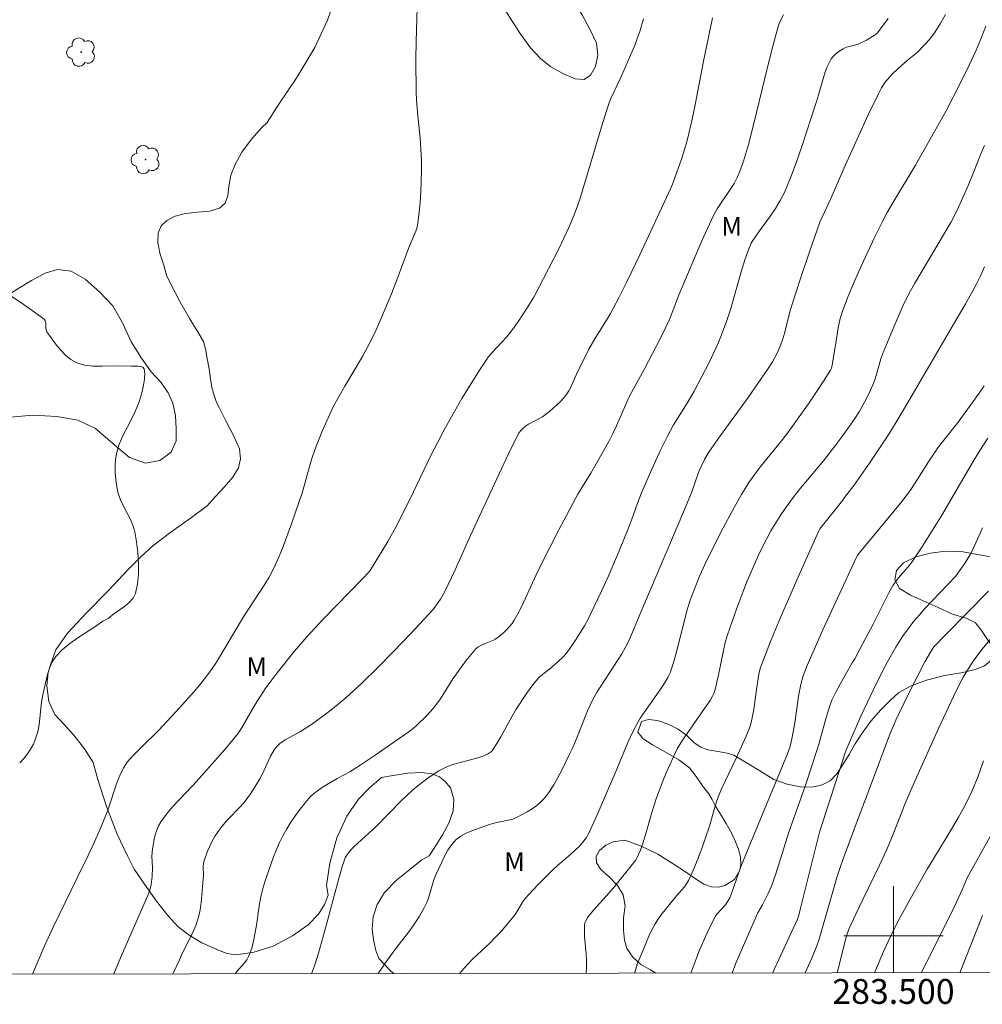
# Model space of a CAD drawing. Units: metres. Extents: x 283117 to 283632, y 1667691 to 1668256.
# Drawn here: x 283430 to 283507, y 1667694 to 1667774 of the extents above; entities that cross this region are included whole.
import ezdxf
from ezdxf.enums import TextEntityAlignment as Align

# ---------------------------------------------------------------- set-up
doc = ezdxf.new("R2010")
doc.units = ezdxf.units.M
doc.header["$MEASUREMENT"] = 0
doc.layers.add('Articulacao', color=7, linetype='Continuous', lineweight=18)
doc.layers.add('Malha_Coordenadas', color=7, linetype='Continuous', lineweight=15)
for name, color, linetype, lineweight, true_color in [('Arvores_Isoladas', 7, 'Continuous', 18, 0x00ff33), ('Curvas_Intermediarias', 7, 'Continuous', 9, 0x783c14), ('Curvas_Mestras', 7, 'Continuous', 20, 0x783c14), ('Topon_Vegetacao', 7, 'Continuous', 9, 0x00ff33), ('Vegetacao', 7, 'Orla8', 9, 0x00ff33)]:
    doc.layers.add(name, color=color, linetype=linetype, lineweight=lineweight, true_color=true_color)
doc.styles.add('Arial', font='arial.ttf', dxfattribs={"height": 1.5})
doc.styles.get("Standard").update_dxf_attribs({"font": 'arial.ttf'})
doc.linetypes.add('Orla8', pattern='A,6,-0.5,["V",Standard,S=1,R=0,X=-0.5,Y=-1],-0.5,6,-0.5,["V",Standard,S=1,R=0,X=-0.5,Y=-1],-0.5', length=14)

# ---------------------------------------------------------------- blocks, each defined once
blk = doc.blocks.new('Arvore')
at = {"layer": 'Arvores_Isoladas'}
blk.add_lwpolyline([(-0.718, 0.493, 0.872324), (-0.722, -0.551, 0.862983), (0.284, -0.827, 0.900105), (0.89, 0.029, 0.863155), (0.262, 0.861, 0.882486)], format="xyb", close=True, dxfattribs=at)
blk.add_circle((0, 0), 0.0286, dxfattribs=at)

msp = doc.modelspace()

# ---------------------------------------------------------------- linework, layer by layer
at = {"layer": 'Articulacao', "flags": 128}
msp.add_lwpolyline([(283132.776, 1668250.741), (283614.697, 1668251.469), (283615.522, 1667697.199), (283133.625, 1667696.472), (283132.776, 1668250.741)], close=True, dxfattribs=at)
at = {"layer": 'Curvas_Intermediarias', "flags": 128}
for points, elevation in [([(283479.875, 1667773.85), (283479.565, 1667772.83), (283479.393, 1667772.327), (283479.188, 1667771.784), (283478.743, 1667770.712), (283478.041, 1667769.116), (283477.247, 1667767.427), (283477.112, 1667767.08), (283476.861, 1667766.345), (283476.399, 1667764.861), (283474.789, 1667759.467), (283474.529, 1667758.688), (283474.239, 1667757.92), (283473.865, 1667757.043), (283473.464, 1667756.176), (283473.043, 1667755.318), (283471.391, 1667752.093), (283471.026, 1667751.435), (283470.642, 1667750.788), (283469.921, 1667749.659), (283469.41, 1667748.927), (283469.141, 1667748.572), (283468.858, 1667748.233), (283467.646, 1667746.94), (283467.371, 1667746.595), (283466.655, 1667745.555), (283465.246, 1667743.281), (283463.815, 1667740.734), (283463.293, 1667739.758), (283462.724, 1667738.622), (283461.064, 1667735.19), (283459.922, 1667732.921), (283459.272, 1667731.755), (283457.861, 1667729.43), (283457.741, 1667729.283), (283457.226, 1667728.739), (283454.069, 1667725.493), (283453.413, 1667724.798), (283452.77, 1667724.092), (283451.737, 1667722.891), (283450.249, 1667721.036), (283449.765, 1667720.409), (283449.394, 1667719.892), (283448.6, 1667718.636), (283447.501, 1667716.722), (283447.177, 1667716.25), (283446.173, 1667715.039), (283444.086, 1667712.674), (283443.561, 1667712.097), (283442.475, 1667710.966), (283441.946, 1667710.393), (283441.448, 1667709.802), (283440.997, 1667709.185), (283440.813, 1667708.861), (283440.666, 1667708.512), (283440.551, 1667708.145), (283440.459, 1667707.768), (283440.32, 1667707.015), (283440.288, 1667706.719), (283440.283, 1667706.419), (283440.328, 1667705.509), (283440.301, 1667704.772), (283440.221, 1667704.125), (283440.099, 1667703.672), (283439.913, 1667703.196), (283437.837, 1667698.413), (283437.406, 1667697.39), (283437.224, 1667696.93)], 199), ([(283485.43, 1667773.917), (283484.702, 1667770.422), (283484.03, 1667766.919), (283483.788, 1667765.756), (283483.521, 1667764.6), (283483.347, 1667763.935), (283482.944, 1667762.62), (283482.269, 1667760.669), (283482.081, 1667760.205), (283479.585, 1667754.834), (283478.534, 1667752.659), (283477.889, 1667751.38), (283477.217, 1667750.117), (283476.975, 1667749.698), (283475.937, 1667748.064), (283475.476, 1667747.249), (283474.466, 1667745.214), (283473.99, 1667744.129), (283473.853, 1667743.872), (283473.691, 1667743.632), (283473.441, 1667743.328), (283473.173, 1667743.035), (283472.888, 1667742.753), (283472.286, 1667742.224), (283471.976, 1667741.976), (283471.721, 1667741.798), (283470.614, 1667741.198), (283470.353, 1667741.03), (283470.032, 1667740.757), (283469.855, 1667740.538), (283469.191, 1667739.222), (283468.044, 1667736.802), (283465.939, 1667732.236), (283464.697, 1667729.484), (283463.841, 1667727.665), (283463.516, 1667727.1), (283463.144, 1667726.564), (283462.871, 1667726.235), (283461.144, 1667724.378), (283459.688, 1667722.855), (283458.447, 1667721.595), (283457.19, 1667720.351), (283456.548, 1667719.745), (283455.891, 1667719.156), (283454.812, 1667718.271), (283454.255, 1667717.849), (283453.12, 1667717.032), (283452.252, 1667716.447), (283451.016, 1667715.781), (283450.591, 1667715.487), (283450.34, 1667715.248), (283450.123, 1667714.977), (283449.837, 1667714.481), (283449.16, 1667713.006), (283448.973, 1667712.648), (283448.607, 1667712.03), (283448.212, 1667711.429), (283447.785, 1667710.853), (283447.431, 1667710.439), (283446.295, 1667709.252), (283445.936, 1667708.843), (283445.609, 1667708.413), (283445.375, 1667708.051), (283445.159, 1667707.672), (283444.962, 1667707.28), (283444.784, 1667706.88), (283444.49, 1667706.068), (283444.438, 1667705.833), (283444.418, 1667705.591), (283444.431, 1667704.843), (283444.418, 1667704.597), (283444.282, 1667702.987), (283444.221, 1667702.454), (283444.132, 1667701.929), (283444.005, 1667701.415), (283443.808, 1667700.841), (283443.57, 1667700.279), (283442.75, 1667698.623), (283442.491, 1667698.067), (283441.994, 1667696.985), (283441.974, 1667696.937)], 198), ([(283491.147, 1667774.158), (283490.894, 1667773.697), (283490.79, 1667773.456), (283490.707, 1667773.21), (283490.277, 1667771.64), (283489.877, 1667770.06), (283488.724, 1667765.299), (283488.313, 1667763.72), (283487.914, 1667762.372), (283487.597, 1667761.492), (283487.42, 1667761.061), (283487.163, 1667760.581), (283485.799, 1667758.529), (283485.467, 1667757.937), (283484.561, 1667755.955), (283483.7, 1667753.948), (283482.695, 1667751.544), (283482.094, 1667749.966), (283481.925, 1667749.58), (283481.283, 1667748.243), (283479.928, 1667745.602), (283478.766, 1667743.519), (283478.594, 1667743.157), (283477.689, 1667741.055), (283477.371, 1667740.384), (283477.096, 1667739.856), (283476.525, 1667738.812), (283475.638, 1667737.261), (283474.92, 1667736.13), (283474.577, 1667735.555), (283473.052, 1667732.69), (283471.573, 1667729.801), (283471.22, 1667729.07), (283470.213, 1667726.846), (283469.853, 1667726.122), (283469.463, 1667725.418), (283469.286, 1667725.151), (283469.084, 1667724.898), (283468.863, 1667724.658), (283468.627, 1667724.432), (283468.131, 1667724.021), (283467.935, 1667723.893), (283467.724, 1667723.788), (283467.054, 1667723.521), (283466.755, 1667723.38), (283466.513, 1667723.242), (283466.376, 1667723.122), (283465.565, 1667722.134), (283464.802, 1667721.102), (283464.526, 1667720.692), (283463.744, 1667719.43), (283463.473, 1667719.018), (283463.183, 1667718.62), (283462.936, 1667718.315), (283462.406, 1667717.731), (283461.551, 1667716.914), (283461.309, 1667716.709), (283460.801, 1667716.329), (283458.249, 1667714.558), (283457.062, 1667713.753), (283456.215, 1667713.211), (283455.187, 1667712.666), (283453.933, 1667711.908), (283453.61, 1667711.69), (283453.306, 1667711.452), (283453.03, 1667711.187), (283452.612, 1667710.712), (283452.213, 1667710.213), (283451.834, 1667709.694), (283451.475, 1667709.159), (283451.138, 1667708.613), (283450.823, 1667708.059), (283450.548, 1667707.511), (283450.301, 1667706.948), (283450.076, 1667706.372), (283449.368, 1667704.356), (283449.211, 1667703.817), (283449.024, 1667702.996), (283448.949, 1667702.57), (283448.708, 1667700.853), (283448.486, 1667699.714), (283448.313, 1667699.008), (283448.201, 1667698.667), (283448.063, 1667698.34), (283447.913, 1667698.079), (283447.732, 1667697.833), (283447.118, 1667697.131), (283446.973, 1667696.945)], 197), ([(283453.131, 1667696.954), (283453.379, 1667697.594), (283453.698, 1667698.606), (283454.373, 1667701.032), (283455.325, 1667704.607), (283455.621, 1667705.655), (283455.726, 1667705.969), (283455.855, 1667706.271), (283455.932, 1667706.414), (283456.119, 1667706.693), (283456.335, 1667706.954), (283456.568, 1667707.199), (283456.855, 1667707.475), (283458.332, 1667708.81), (283460.386, 1667710.9), (283460.806, 1667711.309), (283461.252, 1667711.72), (283461.714, 1667712.114), (283462.489, 1667712.69), (283463.088, 1667713.097), (283463.395, 1667713.286), (283463.711, 1667713.459), (283464.034, 1667713.61), (283464.516, 1667713.79), (283465.01, 1667713.941), (283466.515, 1667714.345), (283467.004, 1667714.507), (283467.392, 1667714.681), (283467.616, 1667714.848), (283467.704, 1667714.951), (283468.046, 1667715.476), (283468.366, 1667716.022), (283469.287, 1667717.7), (283469.614, 1667718.244), (283470.443, 1667719.504), (283471.035, 1667720.314), (283471.347, 1667720.703), (283471.486, 1667720.848), (283472.298, 1667721.466), (283472.982, 1667722.064), (283473.413, 1667722.486), (283473.61, 1667722.712), (283473.885, 1667723.069), (283474.398, 1667723.814), (283475.123, 1667724.964), (283475.364, 1667725.394), (283476.432, 1667727.642), (283476.987, 1667728.85), (283477.779, 1667730.675), (283478.533, 1667732.515), (283478.907, 1667733.47), (283479.391, 1667734.842), (283479.719, 1667735.666), (283480.548, 1667737.59), (283481.261, 1667739.154), (283481.772, 1667740.179), (283482.295, 1667741.14), (283483.396, 1667742.899), (283483.915, 1667743.795), (283485.149, 1667746.167), (283485.537, 1667746.969), (283485.903, 1667747.78), (283486.241, 1667748.602), (283486.585, 1667749.556), (283486.893, 1667750.524), (283487.738, 1667753.462), (283488.036, 1667754.435), (283488.273, 1667755.108), (283488.546, 1667755.766), (283488.621, 1667755.9), (283489.218, 1667756.762), (283490.087, 1667757.965), (283490.504, 1667758.575), (283490.887, 1667759.201), (283491.22, 1667759.853), (283491.72, 1667761.038), (283492.17, 1667762.249), (283492.587, 1667763.475), (283493.792, 1667767.177), (283493.965, 1667767.721), (283494.445, 1667769.376), (283494.482, 1667769.48), (283494.635, 1667769.908), (283494.862, 1667770.416), (283494.988, 1667770.623), (283495.145, 1667770.814), (283495.327, 1667770.99), (283495.524, 1667771.15), (283495.937, 1667771.428), (283496.125, 1667771.52), (283496.328, 1667771.586), (283496.964, 1667771.739), (283497.166, 1667771.81), (283497.821, 1667772.128), (283498.453, 1667772.49), (283498.594, 1667772.596), (283498.676, 1667772.682), (283499.362, 1667773.573), (283499.565, 1667773.863)], 196), ([(283507.448, 1667773.246), (283507.073, 1667772.273), (283506.657, 1667771.315), (283506.1, 1667770.118), (283505.389, 1667768.685), (283504.242, 1667766.44), (283501.77, 1667762.053), (283499.941, 1667759.01), (283499.503, 1667758.24), (283499.091, 1667757.456), (283498.512, 1667756.285), (283497.391, 1667753.919), (283496.862, 1667752.722), (283496.362, 1667751.516), (283495.899, 1667750.301), (283495.714, 1667749.71), (283495.575, 1667749.104), (283495.465, 1667748.49), (283495.455, 1667748.426), (283495.273, 1667747.251), (283495.13, 1667746.452), (283495.084, 1667746.073), (283495, 1667745.71), (283494.921, 1667745.545), (283494.373, 1667744.664), (283493.801, 1667743.792), (283493.211, 1667742.928), (283491.995, 1667741.22), (283491.382, 1667740.373), (283490.885, 1667739.723), (283489.321, 1667737.828), (283488.823, 1667737.181), (283488.362, 1667736.509), (283487.763, 1667735.533), (283487.19, 1667734.537), (283486.105, 1667732.508), (283484.826, 1667729.963), (283484.391, 1667728.955), (283483.637, 1667727.042), (283483.386, 1667726.262), (283482.545, 1667722.985), (283482.325, 1667722.17), (283482.015, 1667721.168), (283481.833, 1667720.795), (283481.506, 1667720.262), (283481.136, 1667719.708), (283479.973, 1667718.076), (283479.607, 1667717.521), (283479.271, 1667716.948), (283478.923, 1667716.265), (283478.603, 1667715.567), (283477.718, 1667713.431), (283476.136, 1667709.735), (283475.455, 1667708.265), (283475.244, 1667707.895), (283474.991, 1667707.548), (283474.708, 1667707.228), (283474.022, 1667706.583), (283472.949, 1667705.654), (283472.604, 1667705.332), (283471.389, 1667704.125), (283470.608, 1667703.293), (283470.235, 1667702.865), (283470.084, 1667702.664), (283469.574, 1667701.789), (283469.43, 1667701.582), (283468.927, 1667700.964), (283468.397, 1667700.365), (283467.85, 1667699.783), (283467.514, 1667699.446), (283466.127, 1667698.138), (283465.435, 1667697.41), (283465.054, 1667696.972)], 194), ([(283507.319, 1667763.64), (283507.039, 1667762.959), (283506.456, 1667761.459), (283506.047, 1667760.467), (283505.593, 1667759.448), (283505.118, 1667758.438), (283504.615, 1667757.443), (283504.387, 1667757.028), (283503.404, 1667755.404), (283501.722, 1667752.561), (283501.379, 1667751.944), (283501.055, 1667751.317), (283500.704, 1667750.586), (283500.043, 1667749.103), (283499.127, 1667746.845), (283498.994, 1667746.47), (283498.552, 1667744.936), (283498.415, 1667744.563), (283498.063, 1667743.756), (283497.668, 1667742.967), (283497.229, 1667742.204), (283496.879, 1667741.657), (283496.141, 1667740.583), (283495.837, 1667740.169), (283495.368, 1667739.533), (283494.376, 1667738.261), (283492.52, 1667736.046), (283491.921, 1667735.294), (283491.352, 1667734.522), (283490.929, 1667733.898), (283490.523, 1667733.261), (283490.135, 1667732.612), (283489.767, 1667731.951), (283489.42, 1667731.281), (283489.095, 1667730.601), (283488.634, 1667729.565), (283488.195, 1667728.517), (283487.777, 1667727.459), (283487.38, 1667726.393), (283486.642, 1667724.245), (283486.457, 1667723.611), (283486.302, 1667722.967), (283485.911, 1667721.014), (283485.645, 1667719.841), (283485.535, 1667719.503), (283485.458, 1667719.344), (283485.227, 1667718.954), (283484.978, 1667718.572), (283482.998, 1667715.75), (283482.784, 1667715.41), (283482.591, 1667715.059), (283482.28, 1667714.42), (283481.702, 1667713.115), (283481.433, 1667712.453), (283480.927, 1667711.119), (283480.727, 1667710.531), (283480.545, 1667709.937), (283480.036, 1667708.142), (283479.851, 1667707.549), (283479.614, 1667706.89), (283479.333, 1667706.25), (283479.227, 1667706.07), (283479.102, 1667705.901), (283477.44, 1667703.863), (283476.874, 1667703.207), (283475.837, 1667702.081), (283475.39, 1667701.504), (283475.214, 1667701.201), (283475.155, 1667701.042), (283475.124, 1667700.878), (283475.107, 1667700.422), (283475.126, 1667699.959), (283475.255, 1667698.551), (283475.272, 1667698.083), (283475.268, 1667697.475), (283475.239, 1667696.987)], 193), ([(283507.329, 1667753.878), (283507.011, 1667753.156), (283506.664, 1667752.445), (283506.296, 1667751.747), (283505.774, 1667750.833), (283504.689, 1667749.025), (283501.695, 1667743.849), (283500.455, 1667741.763), (283499.667, 1667740.485), (283498.124, 1667738.153), (283496.806, 1667736.274), (283496.062, 1667735.292), (283495.912, 1667735.095), (283494.078, 1667732.772), (283493.988, 1667732.626), (283492.474, 1667729.255), (283490.909, 1667725.63), (283490.098, 1667723.692), (283489.333, 1667721.739), (283489.261, 1667721.517), (283489.161, 1667721.059), (283488.966, 1667719.83), (283488.746, 1667718.227), (283488.652, 1667717.699), (283488.533, 1667717.177), (283488.421, 1667716.806), (283488.135, 1667716.079), (283487.357, 1667714.368), (283486.449, 1667712.465), (283486.16, 1667711.826), (283485.891, 1667711.179), (283485.725, 1667710.717), (283485.581, 1667710.248), (283485.182, 1667708.827), (283484.561, 1667707.041), (283484.066, 1667705.731), (283483.794, 1667705.09), (283483.498, 1667704.463), (283483.341, 1667704.194), (283483.157, 1667703.942), (283482.532, 1667703.226), (283481.277, 1667701.666), (283481.033, 1667701.325), (283480.812, 1667700.97), (283480.548, 1667700.478), (283480.305, 1667699.974), (283479.86, 1667698.94), (283479.433, 1667697.9), (283479.371, 1667697.732), (283479.168, 1667697.041), (283479.149, 1667696.993)], 192), ([(283428.624, 1667751.721), (283429.65, 1667751.055), (283430.645, 1667750.366), (283431.598, 1667749.655), (283431.693, 1667749.527), (283431.729, 1667749.359), (283431.731, 1667748.972), (283431.751, 1667748.788), (283431.819, 1667748.632), (283432.521, 1667747.677), (283432.901, 1667747.202), (283433.309, 1667746.768), (283433.748, 1667746.403), (283434.225, 1667746.136), (283434.854, 1667745.952), (283435.532, 1667745.875), (283436.242, 1667745.867), (283437.692, 1667745.908), (283438.633, 1667745.874), (283439.152, 1667745.873), (283439.383, 1667745.846), (283439.558, 1667745.781), (283439.65, 1667745.658), (283439.702, 1667745.274), (283439.681, 1667744.827), (283439.606, 1667744.341), (283439.49, 1667743.838), (283439.352, 1667743.343), (283439.205, 1667742.877), (283438.942, 1667742.208), (283438.62, 1667741.554), (283437.941, 1667740.259), (283437.653, 1667739.602), (283437.446, 1667738.929), (283437.356, 1667738.394), (283437.319, 1667737.843), (283437.328, 1667737.283), (283437.376, 1667736.722), (283437.458, 1667736.168), (283437.567, 1667735.63), (283437.737, 1667735.104), (283437.978, 1667734.594), (283438.523, 1667733.587), (283438.75, 1667733.075), (283438.897, 1667732.545), (283439.028, 1667731.723), (283439.133, 1667730.87), (283439.195, 1667730.009), (283439.198, 1667729.16), (283439.125, 1667728.343), (283438.96, 1667727.58), (283438.765, 1667727.183), (283438.457, 1667726.833), (283438.074, 1667726.516), (283437.224, 1667725.924), (283436.754, 1667725.565), (283436.336, 1667725.337), (283435.677, 1667724.883), (283434.315, 1667724.001), (283433.661, 1667723.539), (283433.059, 1667723.04), (283432.533, 1667722.486), (283432.247, 1667722.054), (283432.029, 1667721.568), (283431.863, 1667721.045), (283431.493, 1667719.419), (283431.38, 1667718.827), (283431.187, 1667717.009), (283431.083, 1667716.422), (283430.915, 1667715.86), (283430.732, 1667715.445), (283430.507, 1667715.039), (283430.245, 1667714.649), (283429.95, 1667714.282), (283429.628, 1667713.942)], 201), ([(283507.291, 1667744.299), (283506.89, 1667743.702), (283505.199, 1667741.371), (283503.841, 1667739.64), (283503.58, 1667739.287), (283502.83, 1667738.17), (283501.371, 1667735.887), (283500.558, 1667734.849), (283497.23, 1667730.806), (283497.077, 1667730.594), (283496.989, 1667730.443), (283496.35, 1667729.056), (283494.317, 1667724.643), (283493.045, 1667721.764), (283492.811, 1667721.164), (283492.709, 1667720.858), (283492.534, 1667720.238), (283492.373, 1667719.47), (283492.052, 1667717.165), (283491.845, 1667715.993), (283491.679, 1667715.261), (283491.472, 1667714.668), (283488.848, 1667708.385), (283487.916, 1667706.094), (283487.683, 1667705.492), (283487.125, 1667703.874), (283486.826, 1667703.075), (283486.666, 1667702.782), (283486.466, 1667702.512), (283485.772, 1667701.754), (283485.661, 1667701.584), (283485.423, 1667701.143), (283484.988, 1667700.234), (283484.389, 1667698.841), (283484.165, 1667698.292), (283483.675, 1667697)], 191), ([(283507.164, 1667732.843), (283506.771, 1667731.949), (283506.356, 1667731.067), (283506.174, 1667730.718), (283505.766, 1667730.042), (283505.321, 1667729.388), (283504.989, 1667728.932), (283502.535, 1667726.356), (283502.083, 1667725.855), (283501.648, 1667725.341), (283501.332, 1667724.939), (283500.733, 1667724.107), (283500.181, 1667723.243), (283499.517, 1667722.058), (283499.126, 1667721.305), (283498.376, 1667719.781), (283497.41, 1667717.745), (283496.924, 1667716.65), (283496.733, 1667716.222), (283496.174, 1667714.886), (283494.957, 1667711.172), (283494.053, 1667708.344), (283493.689, 1667706.943), (283492.523, 1667702.224), (283492.378, 1667701.671), (283492.268, 1667701.352), (283490.244, 1667697.01)], 189), ([(283507.661, 1667727.763), (283504.261, 1667724.321), (283503.255, 1667723.265), (283503.104, 1667723.065), (283502.971, 1667722.855), (283502.535, 1667722.068), (283501.911, 1667720.869), (283501.191, 1667719.437), (283500.19, 1667717.362), (283499.671, 1667716.159), (283498.045, 1667711.772), (283497.246, 1667709.662), (283495.942, 1667706.216), (283495.701, 1667705.511), (283495.449, 1667704.69), (283494.006, 1667699.733), (283493.827, 1667699.186), (283493.413, 1667698.193), (283492.896, 1667697.014)], 188), ([(283495.452, 1667697.018), (283495.565, 1667697.417), (283496.06, 1667699.397), (283496.256, 1667700.08), (283496.41, 1667700.527), (283496.959, 1667701.74), (283497.556, 1667702.975), (283498.869, 1667705.693), (283499.441, 1667706.91), (283499.914, 1667708.054), (283500.938, 1667710.647), (283501.505, 1667711.975), (283503.614, 1667716.692), (283504.824, 1667719.276), (283505.122, 1667719.882), (283505.623, 1667720.832), (283506.029, 1667721.521), (283506.468, 1667722.188), (283507.15, 1667723.093), (283509.03, 1667725.356)], 187), ([(283507.258, 1667714.106), (283507.048, 1667713.475), (283506.818, 1667712.849), (283506.299, 1667711.615), (283505.714, 1667710.415), (283505.248, 1667709.558), (283504.757, 1667708.715), (283503.223, 1667706.216), (283502.724, 1667705.376), (283501.586, 1667703.396), (283500.491, 1667701.394), (283499.959, 1667700.342), (283499.209, 1667698.74), (283498.759, 1667697.716), (283498.483, 1667697.023)], 186), ([(283505.357, 1667697.033), (283507.183, 1667701.627)], 184)]:
    msp.add_lwpolyline(points, dxfattribs=dict(at, elevation=elevation))
at = {"layer": 'Curvas_Mestras', "flags": 128}
for points, elevation in [([(283461.647, 1667774.758), (283461.558, 1667771.994), (283461.542, 1667770.61), (283461.563, 1667767.845), (283461.605, 1667766.941), (283461.682, 1667766.039), (283461.873, 1667764.234), (283461.948, 1667763.331), (283461.985, 1667762.428), (283461.988, 1667761.591), (283461.94, 1667759.911), (283461.885, 1667759.073), (283461.806, 1667758.24), (283461.701, 1667757.414), (283461.629, 1667757.072), (283461.523, 1667756.736), (283460.974, 1667755.42), (283460.149, 1667753.185), (283459.584, 1667751.701), (283458.781, 1667749.78), (283458.246, 1667748.607), (283457.671, 1667747.455), (283457.226, 1667746.645), (283455.806, 1667744.256), (283455.346, 1667743.454), (283454.912, 1667742.639), (283454.597, 1667741.995), (283454.014, 1667740.685), (283453.484, 1667739.351), (283453.236, 1667738.679), (283453.038, 1667738.081), (283452.366, 1667735.647), (283452.173, 1667735.047), (283451.531, 1667733.188), (283450.85, 1667731.343), (283450.476, 1667730.436), (283450.07, 1667729.546), (283449.719, 1667728.879), (283449.331, 1667728.23), (283447.662, 1667725.694), (283445.471, 1667722.042), (283445.136, 1667721.532), (283444.778, 1667721.038), (283444.233, 1667720.349), (283443.669, 1667719.675), (283442.499, 1667718.357), (283440.837, 1667716.572), (283439.379, 1667715.152), (283438.905, 1667714.67), (283438.451, 1667714.172), (283438.291, 1667713.974), (283438.007, 1667713.547), (283437.767, 1667713.093), (283437.486, 1667712.415), (283436.721, 1667710.133), (283436.162, 1667708.72), (283435.56, 1667707.324), (283435.153, 1667706.469), (283434.304, 1667704.776), (283432.337, 1667700.703), (283431.664, 1667699.239), (283430.664, 1667696.92)], 200), ([(283504.185, 1667774.183), (283503.77, 1667773.433), (283503.312, 1667772.712), (283502.93, 1667772.209), (283502.506, 1667771.735), (283501.914, 1667771.14), (283501.112, 1667770.493), (283500.369, 1667769.843), (283499.893, 1667769.39), (283499.673, 1667769.15), (283499.341, 1667768.729), (283499.045, 1667768.278), (283498.786, 1667767.807), (283497.961, 1667766.112), (283497.172, 1667764.396), (283496.102, 1667762.019), (283494.949, 1667759.367), (283494.67, 1667758.724), (283494.077, 1667757.457), (283493.23, 1667755.073), (283492.514, 1667752.938), (283491.821, 1667750.795), (283491.662, 1667750.255), (283491.238, 1667748.615), (283491.081, 1667748.076), (283490.9, 1667747.545), (283490.608, 1667746.873), (283490.258, 1667746.224), (283489.866, 1667745.601), (283489.086, 1667744.467), (283488.286, 1667743.347), (283485.862, 1667739.998), (283485.083, 1667738.865), (283484.79, 1667738.368), (283484.54, 1667737.847), (283484.311, 1667737.316), (283484.105, 1667736.777), (283483.723, 1667735.685), (283482.75, 1667733.32), (283481.061, 1667729.328), (283479.657, 1667726.06), (283479.073, 1667724.641), (283478.661, 1667723.707), (283478.43, 1667723.254), (283478.117, 1667722.705), (283477.785, 1667722.166), (283476.148, 1667719.642), (283475.785, 1667719.035), (283475.368, 1667718.111), (283474.495, 1667715.941), (283474.192, 1667715.223), (283473.865, 1667714.517), (283473.287, 1667713.332), (283472.982, 1667712.744), (283472.657, 1667712.173), (283472.304, 1667711.627), (283471.914, 1667711.117), (283471.609, 1667710.792), (283471.267, 1667710.495), (283470.896, 1667710.223), (283470.506, 1667709.975), (283469.703, 1667709.547), (283469.348, 1667709.407), (283468.976, 1667709.307), (283467.825, 1667709.074), (283467.455, 1667708.961), (283466.033, 1667708.469), (283465.578, 1667708.272), (283465.158, 1667708.036), (283464.789, 1667707.748), (283464.432, 1667707.351), (283464.119, 1667706.899), (283463.843, 1667706.408), (283463.591, 1667705.894), (283463.123, 1667704.864), (283462.981, 1667704.51), (283462.562, 1667703.029), (283462.422, 1667702.675), (283462.239, 1667702.304), (283461.822, 1667701.582), (283461.133, 1667700.537), (283460.793, 1667700.086), (283460.077, 1667699.209), (283459.239, 1667698.057), (283458.501, 1667696.962)], 195), ([(283487.012, 1667697.005), (283487.317, 1667697.796), (283488.185, 1667699.833), (283489.086, 1667701.855), (283489.452, 1667702.503), (283489.898, 1667703.404), (283490.174, 1667704.013), (283490.526, 1667704.989), (283491.577, 1667708.349), (283492.881, 1667712.047), (283493.544, 1667714.01), (283494.009, 1667715.513), (283494.581, 1667717.591), (283494.843, 1667718.454), (283495.035, 1667718.965), (283495.345, 1667719.616), (283495.861, 1667720.568), (283496.678, 1667721.972), (283496.877, 1667722.316), (283497.295, 1667723.073), (283498.357, 1667725.11), (283499.623, 1667727.628), (283499.962, 1667728.249), (283500.129, 1667728.486), (283500.402, 1667728.826), (283501.318, 1667729.879), (283501.484, 1667730.103), (283502.329, 1667731.369), (283503.944, 1667733.956), (283504.552, 1667734.977), (283506.328, 1667738.07), (283506.943, 1667739.085), (283507.589, 1667740.077)], 190), ([(283502.218, 1667697.028), (283502.684, 1667697.918), (283504.727, 1667701.972), (283505.519, 1667703.698), (283505.934, 1667704.686), (283508.691, 1667709.64)], 185)]:
    msp.add_lwpolyline(points, dxfattribs=dict(at, elevation=elevation))
at = {"layer": 'Malha_Coordenadas', "flags": 128}
for points in [[(283500, 1667704), (283500, 1667697.025)], [(283500, 1667697.025), (283500, 1667701.025)], [(283504, 1667700), (283496, 1667700)]]:
    msp.add_lwpolyline(points, dxfattribs=at)
at = {"layer": 'Vegetacao', "flags": 128}
for points in [[(283459.764, 1667696.964), (283459.528, 1667697.164), (283458.557, 1667698.184), (283458.311, 1667698.818), (283458.113, 1667699.674), (283458.022, 1667700.555), (283458.105, 1667701.52), (283458.408, 1667702.515), (283459.009, 1667703.48), (283459.975, 1667704.473), (283461.042, 1667705.351), (283462.028, 1667706.135), (283462.596, 1667706.433), (283463.13, 1667707.223), (283463.673, 1667708.128), (283464.185, 1667709.084), (283464.546, 1667710.055), (283464.597, 1667711.004), (283464.32, 1667711.909), (283463.906, 1667712.426), (283463.449, 1667712.797), (283462.824, 1667713.034), (283461.976, 1667713.155), (283460.896, 1667713.098), (283459.712, 1667712.917), (283458.781, 1667712.741), (283457.765, 1667711.885), (283456.924, 1667710.997), (283455.986, 1667709.636), (283455.174, 1667707.89), (283454.614, 1667705.847), (283454.335, 1667704.049), (283454.473, 1667703.276), (283454.176, 1667702.529), (283453.702, 1667701.746), (283452.868, 1667700.886), (283451.605, 1667699.995), (283450.043, 1667699.169), (283448.407, 1667698.651), (283447, 1667698.482), (283446.315, 1667698.577), (283445.444, 1667698.932), (283444.299, 1667699.452), (283443.277, 1667700.057), (283442.375, 1667700.766), (283441.548, 1667701.631), (283440.65, 1667702.804), (283439.694, 1667704.169), (283438.859, 1667705.369), (283438.304, 1667706.431), (283437.478, 1667708.19), (283436.628, 1667710.427), (283435.919, 1667712.585), (283435.551, 1667713.972), (283434.854, 1667715.062), (283433.993, 1667716.167), (283433.202, 1667717.006), (283432.47, 1667717.83), (283431.975, 1667718.877), (283431.815, 1667720.142), (283431.917, 1667721.224), (283432.141, 1667721.897), (283432.537, 1667723.022), (283433.475, 1667724.371), (283434.988, 1667725.991), (283436.75, 1667727.782), (283438.386, 1667729.531), (283439.422, 1667730.545), (283440.36, 1667731.394), (283441.8, 1667732.506), (283443.46, 1667733.698), (283444.717, 1667734.634), (283445.371, 1667735.349), (283446.129, 1667736.149), (283446.792, 1667736.928), (283447.253, 1667737.678), (283447.418, 1667738.422), (283447.33, 1667739.222), (283446.861, 1667740.29), (283446.262, 1667741.404), (283445.729, 1667742.48), (283445.49, 1667742.956), (283445.282, 1667743.517), (283445.102, 1667744.158), (283445.005, 1667744.86), (283444.876, 1667745.664), (283444.725, 1667746.498), (283444.59, 1667747.268), (283444.422, 1667747.862), (283443.998, 1667748.58), (283443.323, 1667749.679), (283442.519, 1667751.068), (283441.771, 1667752.517), (283441.464, 1667753.205), (283441.23, 1667754.011), (283440.926, 1667754.963), (283440.759, 1667755.836), (283440.791, 1667756.577), (283441.023, 1667757.166), (283441.467, 1667757.601), (283442.139, 1667757.94), (283442.98, 1667758.16), (283443.94, 1667758.27), (283444.914, 1667758.348), (283445.719, 1667758.588), (283446.173, 1667759.009), (283446.385, 1667759.587), (283446.475, 1667760.349), (283446.624, 1667761.239), (283446.983, 1667762.112), (283447.522, 1667763.104), (283448.297, 1667764.143), (283449.125, 1667765.09), (283449.553, 1667765.489), (283450.511, 1667766.977), (283451.949, 1667769.107), (283453.402, 1667771.533), (283454.408, 1667773.732), (283454.894, 1667775.122), (283455.034, 1667776.198), (283455.406, 1667777.581), (283456.092, 1667779.017), (283457.079, 1667780.507), (283458.332, 1667781.584), (283459.207, 1667782.033), (283459.882, 1667782.314), (283460.78, 1667782.498), (283461.721, 1667782.527), (283462.618, 1667782.346), (283463.54, 1667781.715), (283464.697, 1667780.423), (283465.904, 1667778.869), (283466.854, 1667777.409), (283467.488, 1667776.43), (283468.286, 1667775.229), (283469.093, 1667773.948), (283469.942, 1667772.669), (283470.779, 1667771.5), (283471.586, 1667770.635), (283472.41, 1667769.966), (283473.361, 1667769.431), (283474.36, 1667769.009), (283475.101, 1667768.958), (283475.602, 1667769.291), (283475.993, 1667769.996), (283476.196, 1667770.915), (283476.076, 1667771.878), (283475.611, 1667772.893), (283474.952, 1667774.106), (283474.192, 1667775.388), (283473.486, 1667776.577), (283472.973, 1667777.53), (283472.631, 1667778.273), (283472.235, 1667779.003), (283471.751, 1667779.953), (283471.352, 1667781.157), (283471.127, 1667782.475), (283471.163, 1667783.812), (283471.354, 1667784.782), (283472.153, 1667785.715), (283473.216, 1667786.472), (283474.557, 1667787.23), (283476.083, 1667788.016), (283477.773, 1667788.636), (283479.412, 1667788.963), (283480.271, 1667788.9), (283481.188, 1667789.422), (283482.482, 1667790.246), (283483.935, 1667791.392), (283485.127, 1667792.8), (283485.943, 1667794.307), (283486.346, 1667795.245), (283486.952, 1667795.91), (283487.996, 1667796.656), (283489.454, 1667797.203), (283491.281, 1667797.516), (283493.224, 1667797.612), (283494.571, 1667797.55), (283495.342, 1667798.066), (283496.268, 1667798.718), (283497.093, 1667799.391), (283497.737, 1667800.077), (283498.197, 1667800.797), (283498.461, 1667801.606), (283498.512, 1667802.43), (283498.322, 1667803.212), (283498.082, 1667803.73), (283497.723, 1667804.453), (283497.185, 1667805.242), (283496.474, 1667806.039), (283495.764, 1667806.823), (283495.165, 1667807.547), (283494.687, 1667808.271), (283494.381, 1667809.092), (283494.233, 1667810.076), (283494.407, 1667811.17), (283494.881, 1667812.342), (283495.745, 1667813.564), (283496.833, 1667814.679), (283498.109, 1667815.63), (283499.392, 1667816.575), (283500.683, 1667817.539), (283501.658, 1667818.491), (283502.049, 1667819.132), (283502.104, 1667820.423), (283501.889, 1667821.69), (283501.493, 1667822.787), (283501.038, 1667823.818), (283500.523, 1667824.955), (283500.307, 1667826.117), (283500.234, 1667827.363), (283500.401, 1667828.621), (283500.883, 1667829.851), (283501.484, 1667830.74), (283502.137, 1667831.412), (283502.842, 1667831.868), (283503.6, 1667832.133), (283504.439, 1667832.312), (283505.466, 1667832.314), (283506.867, 1667831.985), (283508.822, 1667831.458), (283510.926, 1667830.667), (283512.132, 1667830.195), (283512.686, 1667829.865), (283513.629, 1667829.375), (283514.79, 1667828.93), (283515.996, 1667828.471), (283517.074, 1667828.033), (283518.002, 1667827.53), (283518.818, 1667826.877), (283519.514, 1667826.211), (283519.948, 1667825.645), (283520.186, 1667825.041), (283520.238, 1667824.365), (283520.087, 1667823.737), (283519.749, 1667823.115), (283519.186, 1667822.535), (283518.3, 1667821.896), (283517.145, 1667821.155), (283515.832, 1667820.381), (283514.647, 1667819.626), (283513.672, 1667818.884), (283512.928, 1667817.937), (283512.619, 1667816.922), (283512.73, 1667816.115), (283513.298, 1667815.378), (283514.466, 1667814.401), (283516.067, 1667813.148), (283517.811, 1667811.9), (283519.001, 1667810.996), (283519.794, 1667810.231), (283520.767, 1667809.426), (283521.643, 1667808.628), (283522.323, 1667807.95), (283522.885, 1667807.403), (283523.333, 1667806.797), (283523.669, 1667806.146), (283523.833, 1667805.385), (283523.794, 1667804.526), (283523.613, 1667803.714), (283523.319, 1667802.87), (283522.921, 1667802.092), (283522.417, 1667801.314), (283521.832, 1667800.582), (283521.208, 1667799.884), (283520.465, 1667799.107), (283519.594, 1667798.063), (283518.76, 1667796.749), (283518.173, 1667795.453), (283517.819, 1667794.373), (283517.704, 1667792.466), (283517.761, 1667790.984), (283517.654, 1667789.647), (283517.322, 1667788.521), (283516.879, 1667787.598), (283516.33, 1667786.69), (283515.609, 1667785.71), (283514.761, 1667784.645), (283513.957, 1667783.672), (283513.393, 1667782.724), (283512.935, 1667781.618), (283512.55, 1667780.289), (283512.172, 1667778.534), (283512.086, 1667776.364), (283512.271, 1667774.468), (283512.464, 1667773.641), (283513.091, 1667771.933), (283513.844, 1667770.153), (283514.598, 1667768.451), (283515.263, 1667766.867), (283515.808, 1667765.546), (283516.188, 1667764.528), (283516.576, 1667763.74), (283517.13, 1667763.029), (283517.99, 1667762.349), (283518.971, 1667761.839), (283519.885, 1667761.612), (283520.762, 1667761.575), (283521.774, 1667761.694), (283522.89, 1667761.8), (283523.947, 1667761.723), (283524.898, 1667761.554), (283525.655, 1667761.36), (283526.359, 1667761.094), (283527.138, 1667760.986), (283528.008, 1667761.178), (283528.893, 1667761.633), (283529.95, 1667762.329), (283531.106, 1667763.136), (283532.201, 1667763.944), (283533.117, 1667764.66), (283533.89, 1667765.227), (283534.527, 1667765.663), (283535.157, 1667766.119), (283535.938, 1667766.613), (283536.785, 1667767.127), (283537.761, 1667767.804), (283538.751, 1667768.547), (283539.711, 1667769.198), (283540.304, 1667769.568), (283541.549, 1667770.244), (283542.884, 1667770.972), (283544.197, 1667771.746), (283545.405, 1667772.572), (283546.44, 1667773.406), (283547.289, 1667774.248), (283547.95, 1667775.136), (283548.581, 1667776.156), (283549.167, 1667777.176), (283549.633, 1667778.17), (283550.002, 1667779.25), (283550.267, 1667780.436), (283550.351, 1667781.544), (283550.36, 1667782.665), (283550.205, 1667784.088), (283549.9, 1667785.578), (283549.671, 1667786.976), (283548.975, 1667788.061), (283548.085, 1667789.121), (283546.971, 1667790.432), (283545.535, 1667792.013), (283543.889, 1667793.791), (283542.513, 1667795.083), (283541.787, 1667795.801), (283540.799, 1667796.567), (283539.781, 1667797.28), (283538.883, 1667798.006), (283538.33, 1667798.73), (283538.084, 1667799.446), (283538.152, 1667800.16), (283538.633, 1667800.931), (283539.331, 1667801.643), (283540.292, 1667802.425), (283541.455, 1667803.199), (283542.91, 1667804.005), (283544.552, 1667804.856), (283545.805, 1667805.472), (283546.637, 1667805.645), (283548.099, 1667805.841), (283549.912, 1667805.937), (283552.07, 1667805.94), (283554.446, 1667805.803), (283556.169, 1667805.48), (283557.997, 1667805.195), (283560.155, 1667804.935), (283562.799, 1667804.535), (283565.264, 1667804.425), (283566.598, 1667804.444), (283568.015, 1667804.719), (283569.724, 1667805.052), (283571.531, 1667805.6), (283573.091, 1667806.287), (283574.456, 1667807.041), (283575.634, 1667807.815), (283576.534, 1667808.545), (283577.27, 1667809.224), (283577.938, 1667810.027), (283578.599, 1667811.007), (283579.193, 1667812.099), (283579.727, 1667813.322), (283580.051, 1667814.35), (283580.391, 1667815.68), (283580.58, 1667816.761), (283580.664, 1667817.868), (283580.576, 1667818.892), (283580.278, 1667819.863), (283579.8, 1667820.679), (283579.164, 1667821.226), (283578.422, 1667821.682), (283577.501, 1667822.1), (283576.483, 1667822.538), (283575.412, 1667823.087), (283574.334, 1667823.814), (283573.842, 1667824.813), (283573.604, 1667826.034), (283573.808, 1667827.272), (283574.365, 1667828.541), (283574.809, 1667829.831), (283575.216, 1667830.878), (283575.524, 1667831.657), (283575.66, 1667832.22), (283575.653, 1667832.777), (283575.557, 1667833.427), (283575.483, 1667834.135), (283575.597, 1667834.967), (283575.929, 1667835.962), (283576.373, 1667837.029), (283576.689, 1667838.037), (283576.683, 1667838.922), (283576.638, 1667839.119), (283576.1, 1667840.119), (283575.675, 1667841.085), (283575.452, 1667842.043), (283575.334, 1667843.119), (283575.208, 1667844.162), (283574.909, 1667844.872), (283574.363, 1667845.523), (283573.623, 1667846.373), (283572.995, 1667847.084), (283571.976, 1667847.614), (283570.771, 1667848.203), (283569.168, 1667848.933), (283567.102, 1667849.94), (283564.841, 1667851.065), (283563.103, 1667851.887), (283562.002, 1667851.991), (283560.391, 1667852.058), (283558.42, 1667852.074), (283556.21, 1667852.184), (283554.231, 1667852.207), (283552.958, 1667852.292), (283551.871, 1667852.461), (283550.291, 1667852.777), (283548.381, 1667853.252), (283546.531, 1667853.963), (283544.621, 1667854.949), (283542.51, 1667856.101), (283540.511, 1667857.324), (283539.201, 1667858.071), (283538.325, 1667858.489), (283537.285, 1667859.117), (283536.072, 1667859.962), (283534.732, 1667861.037), (283533.101, 1667862.265), (283531.274, 1667863.454), (283529.747, 1667864.485), (283528.961, 1667865.059), (283528.646, 1667864.785), (283528.189, 1667864.401), (283527.671, 1667864.122), (283526.614, 1667864.16), (283525.993, 1667864.51), (283525.305, 1667865.156), (283524.774, 1667865.874), (283524.445, 1667866.701), (283524.125, 1667867.693), (283523.782, 1667868.914), (283523.095, 1667870.452), (283522.199, 1667872.122), (283521.303, 1667874.028), (283520.601, 1667875.684), (283520.37, 1667876.295), (283520.027, 1667877.476), (283519.505, 1667879.013), (283518.804, 1667880.709), (283517.915, 1667882.437), (283516.921, 1667884.193), (283516.503, 1667884.929), (283515.088, 1667885.887), (283513.112, 1667887.326), (283510.747, 1667889.161), (283508.3, 1667891.199), (283506.46, 1667893.175), (283505.316, 1667894.866), (283503.784, 1667897.215), (283501.848, 1667900.011), (283499.627, 1667902.874), (283497.794, 1667904.909), (283496.387, 1667906.005), (283494.89, 1667906.917), (283493.011, 1667907.864), (283490.719, 1667908.938), (283488.997, 1667909.615), (283487.934, 1667910.027), (283486.413, 1667910.539), (283484.638, 1667911.014), (283482.51, 1667911.208), (283480.172, 1667910.97), (283477.682, 1667910.052), (283475.612, 1667908.856), (283475.018, 1667907.803), (283473.757, 1667906.34), (283471.993, 1667904.743), (283469.697, 1667903.286), (283467.058, 1667902.25), (283464.232, 1667901.969), (283461.625, 1667902.323), (283460, 1667903.085), (283458.391, 1667904.096), (283456.729, 1667905.284), (283455.262, 1667906.328), (283454.813, 1667906.592), (283453.968, 1667907.613), (283452.921, 1667908.877), (283451.754, 1667910.181), (283450.617, 1667911.301), (283449.341, 1667912.158)], [(283583.818, 1667697.151), (283583.861, 1667697.771), (283583.614, 1667698.733), (283583.187, 1667699.804), (283582.574, 1667700.895), (283581.795, 1667702.217), (283580.942, 1667703.731), (283579.999, 1667705.572), (283578.876, 1667707.535), (283577.956, 1667709.001), (283577.282, 1667710.173), (283576.422, 1667711.475), (283575.546, 1667712.627), (283574.655, 1667713.738), (283573.712, 1667714.678), (283572.635, 1667715.549), (283571.49, 1667716.373), (283570.771, 1667716.822), (283570.15, 1667717.06), (283569.14, 1667717.447), (283567.89, 1667718.039), (283566.843, 1667718.719), (283566.109, 1667719.51), (283565.742, 1667720.348), (283565.877, 1667721.345), (283566.453, 1667722.513), (283567.321, 1667723.675), (283568.189, 1667724.727), (283568.885, 1667725.704), (283569.483, 1667726.797), (283570.007, 1667728.204), (283570.478, 1667730.041), (283570.867, 1667732.13), (283571.114, 1667733.911), (283570.994, 1667735.139), (283570.725, 1667736.094), (283570.418, 1667736.974), (283570.051, 1667737.717), (283569.692, 1667738.304), (283569.303, 1667738.753), (283568.966, 1667739.033), (283568.517, 1667739.127), (283568.195, 1667738.983), (283567.709, 1667738.484), (283567.192, 1667737.603), (283566.616, 1667736.503), (283565.838, 1667735.41), (283564.836, 1667734.466), (283563.571, 1667733.597), (283562, 1667732.626), (283560.286, 1667731.606), (283558.468, 1667730.354), (283557.33, 1667729.696), (283556.305, 1667729.183), (283555.086, 1667728.682), (283553.739, 1667728.257), (283552.489, 1667728.139), (283551.471, 1667728.205), (283550.708, 1667728.463), (283550.364, 1667728.94), (283550.236, 1667729.82), (283550.236, 1667730.748), (283550.453, 1667731.684), (283551, 1667732.565), (283551.965, 1667733.406), (283553.102, 1667734.159), (283554.254, 1667734.802), (283555.317, 1667735.337), (283556.275, 1667735.83), (283557.098, 1667736.336), (283557.764, 1667736.917), (283558.258, 1667737.642), (283558.534, 1667738.386), (283558.617, 1667739.198), (283558.512, 1667739.894), (283558.212, 1667740.44), (283557.734, 1667740.93), (283557.053, 1667741.482), (283556.289, 1667742.067), (283555.728, 1667742.742), (283555.361, 1667743.622), (283555.144, 1667744.706), (283555.107, 1667745.723), (283555.106, 1667746.665), (283555.039, 1667747.395), (283554.882, 1667747.784), (283554.642, 1667748.07), (283554.365, 1667748.281), (283553.64, 1667747.686), (283553.206, 1667747.112), (283552.802, 1667746.401), (283552.443, 1667745.718), (283551.971, 1667744.987), (283551.41, 1667744.215), (283550.811, 1667743.586), (283550.153, 1667743.162), (283549.382, 1667743.044), (283548.514, 1667743.207), (283547.863, 1667743.431), (283547.459, 1667743.744), (283547.115, 1667743.948), (283546.464, 1667744.486), (283545.73, 1667745.194), (283545.042, 1667745.903), (283544.495, 1667746.578), (283543.986, 1667747.205), (283543.32, 1667747.906), (283542.497, 1667748.492), (283541.696, 1667749.016), (283541.442, 1667749.193), (283541.12, 1667749.267), (283540.387, 1667749.361), (283539.324, 1667749.496), (283538.082, 1667749.658), (283537.027, 1667749.799), (283536.353, 1667749.866), (283536.226, 1667749.845), (283535.622, 1667749.654), (283534.938, 1667749.424), (283534.105, 1667749.171), (283533.041, 1667748.791), (283531.8, 1667748.322), (283530.682, 1667747.882), (283530.132, 1667747.83), (283528.961, 1667747.821), (283527.359, 1667747.932), (283525.495, 1667748.113), (283523.963, 1667748.333), (283523.365, 1667748.317), (283522.747, 1667748.193), (283522.133, 1667747.846), (283521.588, 1667747.235), (283520.92, 1667746.126), (283520.168, 1667744.666), (283519.341, 1667743.271), (283518.686, 1667742.434), (283517.695, 1667742.02), (283516.441, 1667741.675), (283514.921, 1667741.381), (283513.288, 1667741.378), (283512.041, 1667741.492), (283511.478, 1667741.537), (283510.99, 1667741.601), (283510.284, 1667741.497), (283509.458, 1667741.054), (283508.97, 1667740.708), (283508.565, 1667740.322), (283508.519, 1667739.672), (283509.014, 1667739.114), (283510.072, 1667738.854), (283510.883, 1667738.688), (283511.611, 1667738.496), (283512.279, 1667738.287), (283512.849, 1667738.025), (283513.396, 1667737.649), (283513.892, 1667737.235), (283514.342, 1667736.819), (283514.754, 1667736.222), (283515.061, 1667735.604), (283515.248, 1667734.964), (283515.308, 1667734.255), (283515.277, 1667733.474), (283515.126, 1667732.578), (283514.743, 1667731.606), (283514.209, 1667730.742), (283513.533, 1667730.244), (283512.617, 1667730.033), (283511.393, 1667730.017), (283510.125, 1667730.13), (283508.999, 1667730.299), (283507.986, 1667730.483), (283506.928, 1667730.677), (283505.607, 1667730.925), (283504.225, 1667730.97), (283502.949, 1667730.812), (283501.793, 1667730.517), (283500.817, 1667730.037), (283500.246, 1667729.415), (283500.102, 1667728.658), (283500.492, 1667727.973), (283501.363, 1667727.429), (283502.391, 1667726.982), (283503.599, 1667726.442), (283504.747, 1667725.911), (283505.842, 1667725.581), (283506.615, 1667725.208), (283507.095, 1667724.596), (283507.515, 1667723.94), (283507.875, 1667723.437), (283508.009, 1667722.803), (283507.76, 1667722.086), (283507.333, 1667721.737), (283506.566, 1667721.452), (283505.452, 1667721.19), (283504.107, 1667720.953), (283502.668, 1667720.6), (283501.421, 1667720.133), (283500.423, 1667719.596), (283499.76, 1667718.974), (283498.971, 1667718.209), (283498.178, 1667717.289), (283497.489, 1667716.314), (283496.886, 1667715.424), (283496.424, 1667714.612), (283495.985, 1667713.876), (283495.454, 1667713.083), (283494.902, 1667712.479), (283494.27, 1667712.149), (283493.462, 1667711.962), (283492.519, 1667712.001), (283491.439, 1667712.208), (283490.354, 1667712.589), (283489.367, 1667713.202), (283488.225, 1667713.916), (283487.133, 1667714.545), (283486.606, 1667714.715), (283485.893, 1667714.848), (283485.038, 1667714.974), (283484.498, 1667715.185), (283483.956, 1667715.555), (283483.363, 1667716.129), (283482.662, 1667716.632), (283481.845, 1667717.056), (283480.996, 1667717.351), (283480.283, 1667717.41), (283479.712, 1667717.267), (283479.405, 1667716.41), (283479.84, 1667715.873), (283480.601, 1667715.372), (283481.651, 1667714.792), (283482.705, 1667714.175), (283483.563, 1667713.523), (283484.099, 1667712.838), (283484.616, 1667712.074), (283485.139, 1667711.446), (283485.404, 1667710.985), (283485.656, 1667710.435), (283486.06, 1667709.792), (283486.53, 1667709.06), (283486.962, 1667708.29), (283487.286, 1667707.578), (283487.507, 1667706.973), (283487.673, 1667706.337), (283487.714, 1667705.783), (283487.632, 1667705.29), (283487.189, 1667704.534), (283486.425, 1667704.049), (283485.901, 1667703.925), (283485.336, 1667703.944), (283484.734, 1667704.162), (283484.043, 1667704.583), (283483.261, 1667705.144), (283482.261, 1667705.796), (283481.033, 1667706.571), (283479.626, 1667707.256), (283478.358, 1667707.697), (283477.427, 1667707.567), (283476.833, 1667707.298), (283476.318, 1667706.867), (283476.05, 1667706.397), (283476.075, 1667705.874), (283476.434, 1667705.35), (283477.106, 1667704.744), (283477.787, 1667704.056), (283478.244, 1667703.302), (283478.383, 1667702.411), (283478.262, 1667701.452), (283478.246, 1667700.472), (283478.337, 1667699.652), (283478.526, 1667698.98), (283479.008, 1667698.276), (283479.645, 1667697.707), (283480.44, 1667697.253), (283480.867, 1667696.996)]]:
    msp.add_lwpolyline(points, dxfattribs=at)
msp.add_lwpolyline([(283412.342, 1667736.699), (283413.114, 1667737.677), (283414.089, 1667739.063), (283415.402, 1667740.992), (283417.037, 1667743.293), (283418.425, 1667745.448), (283419.123, 1667746.648), (283420.037, 1667747.439), (283421.265, 1667748.135), (283422.247, 1667748.658), (283423.131, 1667749.159), (283424.082, 1667749.669), (283425.153, 1667750.103), (283426.367, 1667750.495), (283427.408, 1667750.915), (283428.501, 1667751.475), (283429.573, 1667752.146), (283430.584, 1667752.763), (283431.685, 1667753.356), (283432.674, 1667753.649), (283433.767, 1667753.524), (283434.911, 1667752.881), (283436.048, 1667751.862), (283437.139, 1667750.724), (283437.908, 1667749.358), (283438.617, 1667747.833), (283439.439, 1667746.515), (283440.216, 1667745.42), (283440.994, 1667744.574), (283441.591, 1667743.737), (283441.964, 1667742.879), (283442.165, 1667741.878), (283442.231, 1667740.86), (283442.23, 1667739.872), (283441.824, 1667738.952), (283440.91, 1667738.279), (283439.772, 1667738.06), (283438.463, 1667738.527), (283437.124, 1667739.651), (283435.726, 1667740.84), (283434.312, 1667741.528), (283432.613, 1667741.812), (283430.689, 1667741.931), (283428.593, 1667741.749), (283426.594, 1667741.234), (283425.133, 1667740.617), (283424.008, 1667739.2), (283422.636, 1667737.427), (283421.421, 1667735.613), (283420.595, 1667733.797), (283420.039, 1667732.016), (283419.355, 1667730.264), (283418.582, 1667728.773), (283417.795, 1667727.926), (283417.008, 1667727.448), (283416.087, 1667727.032), (283414.971, 1667726.662), (283413.653, 1667726.28), (283412.23, 1667725.736), (283410.837, 1667724.996), (283409.331, 1667724.048), (283407.66, 1667722.951), (283405.533, 1667722.109), (283403.503, 1667721.62), (283401.827, 1667721.674), (283400.66, 1667722.244), (283399.822, 1667723.114), (283399.322, 1667724.172), (283399.286, 1667725.362), (283399.827, 1667726.458), (283400.794, 1667727.534), (283402.263, 1667728.632), (283404.053, 1667729.812), (283406.054, 1667731.025), (283407.934, 1667732.168), (283409.096, 1667733.092), (283409.583, 1667733.706), (283409.643, 1667733.774), (283409.636, 1667733.767)], close=True, dxfattribs=at)

# ---------------------------------------------------------------- block references
at = {"layer": 'Arvores_Isoladas'}
for p in [(283434.587, 1667771.156), (283439.771, 1667762.506)]:
    msp.add_blockref('Arvore', p, dxfattribs=at)

# ---------------------------------------------------------------- texts
at = {"layer": 'Malha_Coordenadas', "style": 'Arial'}
msp.add_text('283.500', height=2, dxfattribs=at).set_placement((283500, 1667696.525), align=Align.TOP_CENTER)
at = {"layer": 'Topon_Vegetacao', "style": 'Arial'}
for p in [(283486.139, 1667756.388), (283447.89, 1667720.936), (283468.651, 1667705.23)]:
    msp.add_text('M', height=1.5, dxfattribs=at).set_placement(p)

doc.saveas('drawing.dxf')
